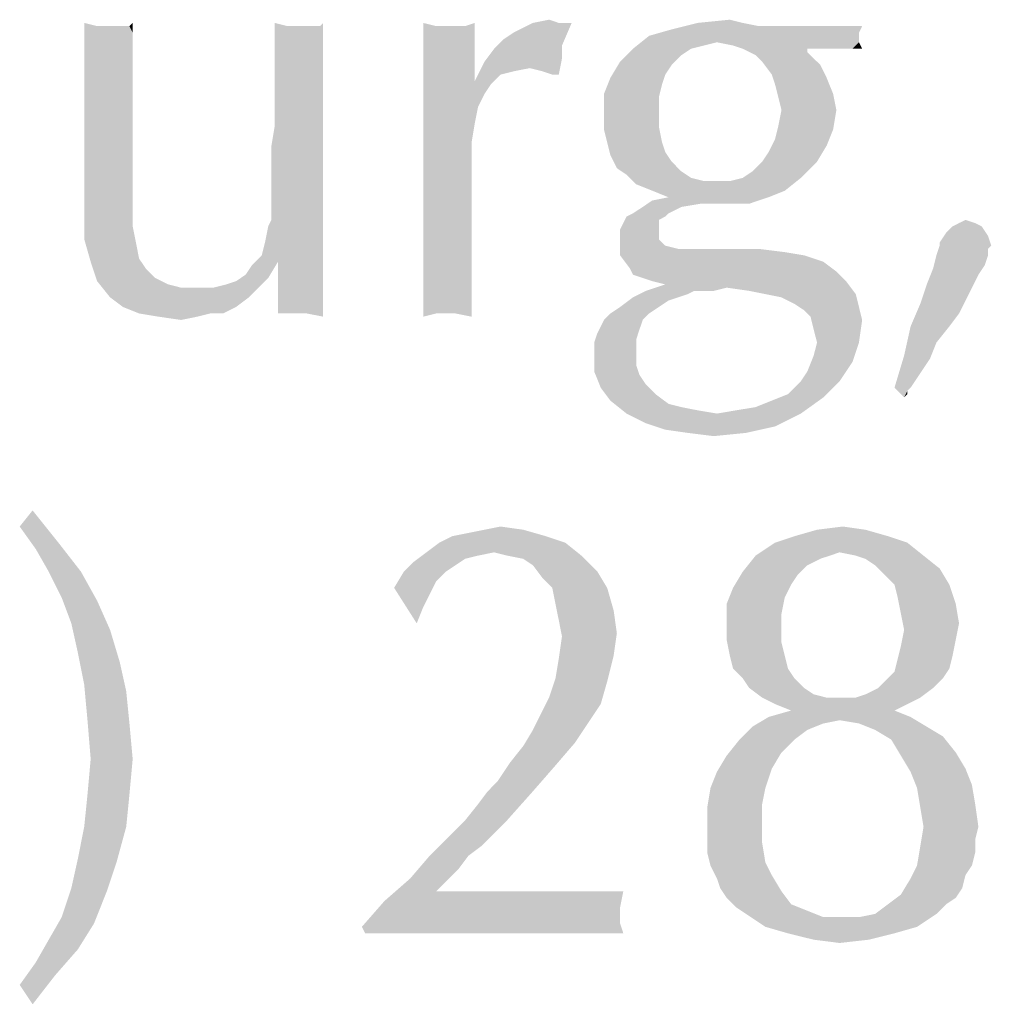
# Model space of a CAD drawing. Units: inches. Extents: x 0 to 29.3, y 0 to 22.7.
# Drawn here: x 9.3 to 9.6, y 1.8 to 2.1 of the extents above; entities that cross this region are included whole.
import ezdxf

# ---------------------------------------------------------------- set-up
doc = ezdxf.new("R2010")
doc.units = ezdxf.units.IN
doc.header["$LTSCALE"] = 1.613333
doc.header["$MEASUREMENT"] = 0
doc.layers.add('TEXT', color=7, linetype='CONTINUOUS')

msp = doc.modelspace()

# ---------------------------------------------------------------- linework, layer by layer
at = {"layer": 'TEXT', "color": 7, "linetype": 'CONTINUOUS'}
for points in [[(9.3394, 2.09772), (9.33542, 2.09175), (9.33542, 2.09871)], [(9.34934, 2.09772), (9.35034, 2.09871), (9.35034, 2.09573)], [(9.39805, 2.09772), (9.39408, 2.09672), (9.39408, 2.09871)], [(9.40799, 2.09772), (9.40899, 2.09871), (9.40899, 2.09474)], [(9.44378, 2.09772), (9.43981, 2.08678), (9.43981, 2.09871)], [(9.45273, 2.09772), (9.45571, 2.09871), (9.45571, 2.08976)], [(9.46466, 2.09374), (9.46764, 2.09573), (9.48553, 2.09871)], [(9.46466, 2.09374), (9.48553, 2.09871), (9.48255, 2.09175)], [(9.48156, 2.09871), (9.48553, 2.09871), (9.46764, 2.09573)], [(9.48156, 2.09871), (9.46764, 2.09573), (9.47361, 2.09871)], [(9.47361, 2.09871), (9.47858, 2.09971), (9.48156, 2.09871)], [(9.53822, 2.09871), (9.54319, 2.09772), (9.51635, 2.09672)], [(9.53822, 2.09871), (9.51635, 2.09672), (9.5243, 2.09871)], [(9.5243, 2.09871), (9.53425, 2.09971), (9.53822, 2.09871)], [(9.34934, 2.09772), (9.35034, 2.09573), (9.33542, 2.09175)], [(9.34735, 2.09772), (9.34934, 2.09772), (9.33542, 2.09175)], [(9.34437, 2.09772), (9.34735, 2.09772), (9.33542, 2.09175)], [(9.34238, 2.09772), (9.34437, 2.09772), (9.33542, 2.09175)], [(9.3394, 2.09772), (9.34238, 2.09772), (9.33542, 2.09175)], [(9.33542, 2.09175), (9.35034, 2.09573), (9.35034, 2.09175)], [(9.40601, 2.09772), (9.40799, 2.09772), (9.39408, 2.09672)], [(9.40104, 2.09772), (9.40601, 2.09772), (9.39408, 2.09672)], [(9.39805, 2.09772), (9.40104, 2.09772), (9.39408, 2.09672)], [(9.39408, 2.09474), (9.39408, 2.09672), (9.40799, 2.09772)], [(9.40899, 2.09474), (9.39408, 2.09474), (9.40799, 2.09772)], [(9.45273, 2.09772), (9.45571, 2.08976), (9.43981, 2.08678)], [(9.44975, 2.09772), (9.45273, 2.09772), (9.43981, 2.08678)], [(9.44875, 2.09772), (9.44975, 2.09772), (9.43981, 2.08678)], [(9.44776, 2.09772), (9.44875, 2.09772), (9.43981, 2.08678)], [(9.44378, 2.09772), (9.44776, 2.09772), (9.43981, 2.08678)], [(9.57401, 2.09573), (9.50939, 2.09474), (9.51635, 2.09672)], [(9.50939, 2.09474), (9.57401, 2.09573), (9.57401, 2.09374)], [(9.56506, 2.09772), (9.575, 2.09772), (9.51635, 2.09672)], [(9.55313, 2.09772), (9.56506, 2.09772), (9.51635, 2.09672)], [(9.54816, 2.09772), (9.55313, 2.09772), (9.51635, 2.09672)], [(9.54319, 2.09772), (9.54816, 2.09772), (9.51635, 2.09672)], [(9.51635, 2.09672), (9.575, 2.09772), (9.57401, 2.09573)], [(9.40899, 2.09474), (9.39408, 2.09175), (9.39408, 2.09474)], [(9.39408, 2.09175), (9.40899, 2.09474), (9.40899, 2.08976)], [(9.48255, 2.09175), (9.46168, 2.09076), (9.46466, 2.09374)], [(9.53027, 2.09275), (9.50442, 2.09076), (9.50939, 2.09474)], [(9.53027, 2.09275), (9.52629, 2.09175), (9.50442, 2.09076)], [(9.50939, 2.09474), (9.57401, 2.09374), (9.53027, 2.09275)], [(9.53027, 2.09275), (9.57401, 2.09374), (9.57401, 2.09275)], [(9.57401, 2.09275), (9.53524, 2.09175), (9.53027, 2.09275)], [(9.53822, 2.09076), (9.53524, 2.09175), (9.57401, 2.09275)], [(9.5581, 2.09076), (9.53822, 2.09076), (9.57401, 2.09275)], [(9.56705, 2.09076), (9.5581, 2.09076), (9.57401, 2.09275)], [(9.57202, 2.09076), (9.56705, 2.09076), (9.57401, 2.09275)], [(9.57202, 2.09076), (9.57401, 2.09275), (9.575, 2.09076)], [(9.35034, 2.09175), (9.35034, 2.08778), (9.33542, 2.08479)], [(9.35034, 2.09175), (9.33542, 2.08479), (9.33542, 2.09175)], [(9.40899, 2.08976), (9.39408, 2.08778), (9.39408, 2.09175)], [(9.39408, 2.0838), (9.39408, 2.08778), (9.40899, 2.08976)], [(9.39408, 2.0838), (9.40899, 2.08976), (9.40899, 2.0838)], [(9.43981, 2.08678), (9.45571, 2.08976), (9.45571, 2.08082)], [(9.48255, 2.08778), (9.45869, 2.08678), (9.46168, 2.09076)], [(9.46168, 2.09076), (9.48255, 2.09175), (9.48255, 2.08778)], [(9.52232, 2.09076), (9.51933, 2.08877), (9.50045, 2.08678)], [(9.52232, 2.09076), (9.50045, 2.08678), (9.50442, 2.09076)], [(9.50442, 2.09076), (9.52629, 2.09175), (9.52232, 2.09076)], [(9.5581, 2.09076), (9.5422, 2.08877), (9.53822, 2.09076)], [(9.5581, 2.09076), (9.5581, 2.08976), (9.5422, 2.08877)], [(9.54419, 2.08678), (9.5422, 2.08877), (9.5581, 2.08976)], [(9.54419, 2.08678), (9.5581, 2.08976), (9.56208, 2.08579)], [(9.33542, 2.08479), (9.35034, 2.08778), (9.35034, 2.08181)], [(9.45571, 2.08082), (9.43981, 2.07286), (9.43981, 2.08678)], [(9.46366, 2.08281), (9.45571, 2.08082), (9.45869, 2.08678)], [(9.47261, 2.08479), (9.45869, 2.08678), (9.48255, 2.08778)], [(9.45869, 2.08678), (9.47261, 2.08479), (9.46764, 2.0838)], [(9.45869, 2.08678), (9.46764, 2.0838), (9.46366, 2.08281)], [(9.47659, 2.0838), (9.47261, 2.08479), (9.48255, 2.08778)], [(9.47957, 2.08281), (9.47659, 2.0838), (9.48255, 2.08778)], [(9.47957, 2.08281), (9.48255, 2.08778), (9.48156, 2.08281)], [(9.51635, 2.08579), (9.49746, 2.08181), (9.50045, 2.08678)], [(9.50045, 2.08678), (9.51933, 2.08877), (9.51635, 2.08579)], [(9.56208, 2.08579), (9.54717, 2.08281), (9.54419, 2.08678)], [(9.35034, 2.08181), (9.33542, 2.07784), (9.33542, 2.08479)], [(9.40899, 2.0838), (9.39408, 2.07883), (9.39408, 2.0838)], [(9.39408, 2.07883), (9.40899, 2.0838), (9.40899, 2.07585)], [(9.51635, 2.08579), (9.51436, 2.08281), (9.49746, 2.08181)], [(9.54717, 2.08281), (9.56208, 2.08579), (9.56407, 2.08181)], [(9.33542, 2.07784), (9.35034, 2.08181), (9.35034, 2.07485)], [(9.45571, 2.08082), (9.46068, 2.07982), (9.43981, 2.07286)], [(9.45571, 2.08082), (9.46366, 2.08281), (9.46068, 2.07982)], [(9.51337, 2.07982), (9.49548, 2.07684), (9.49746, 2.08181)], [(9.49746, 2.08181), (9.51436, 2.08281), (9.51337, 2.07982)], [(9.56407, 2.08181), (9.54816, 2.07982), (9.54717, 2.08281)], [(9.54816, 2.07982), (9.56407, 2.08181), (9.56606, 2.07684)], [(9.35034, 2.07485), (9.33542, 2.06889), (9.33542, 2.07784)], [(9.40899, 2.07585), (9.39408, 2.07386), (9.39408, 2.07883)], [(9.46068, 2.07982), (9.45869, 2.07684), (9.43981, 2.07286)], [(9.49548, 2.07684), (9.51337, 2.07982), (9.51238, 2.07585)], [(9.56606, 2.07684), (9.54916, 2.07585), (9.54816, 2.07982)], [(9.33542, 2.06889), (9.35034, 2.07485), (9.35034, 2.06789)], [(9.39408, 2.0669), (9.39408, 2.07386), (9.40899, 2.07585)], [(9.39408, 2.0669), (9.40899, 2.07585), (9.40899, 2.0669)], [(9.43981, 2.07286), (9.45869, 2.07684), (9.45671, 2.07286)], [(9.51238, 2.07585), (9.49548, 2.07088), (9.49548, 2.07684)], [(9.49548, 2.07088), (9.51238, 2.07585), (9.51238, 2.07088)], [(9.55015, 2.07187), (9.54916, 2.07585), (9.56606, 2.07684)], [(9.55015, 2.07187), (9.56606, 2.07684), (9.56705, 2.07187)], [(9.45671, 2.07286), (9.45571, 2.06789), (9.43981, 2.05199)], [(9.45671, 2.07286), (9.43981, 2.05199), (9.43981, 2.07286)], [(9.51238, 2.07088), (9.51238, 2.0669), (9.49548, 2.06591)], [(9.51238, 2.07088), (9.49548, 2.06591), (9.49548, 2.07088)], [(9.56705, 2.07187), (9.54916, 2.0669), (9.55015, 2.07187)], [(9.54916, 2.0669), (9.56705, 2.07187), (9.56606, 2.06591)], [(9.35034, 2.06789), (9.33542, 2.06193), (9.33542, 2.06889)], [(9.33542, 2.06193), (9.35034, 2.06789), (9.35034, 2.05895)], [(9.45571, 2.06789), (9.45472, 2.06193), (9.43981, 2.05199)], [(9.40899, 2.0669), (9.39308, 2.06094), (9.39408, 2.0669)], [(9.39308, 2.05597), (9.39308, 2.06094), (9.40899, 2.0669)], [(9.39308, 2.05597), (9.40899, 2.0669), (9.40899, 2.05597)], [(9.49647, 2.06193), (9.49548, 2.06591), (9.51238, 2.0669)], [(9.49647, 2.06193), (9.51238, 2.0669), (9.51337, 2.06193)], [(9.56606, 2.06591), (9.54816, 2.06292), (9.54916, 2.0669)], [(9.54816, 2.06292), (9.56606, 2.06591), (9.56407, 2.06094)], [(9.35034, 2.05895), (9.33542, 2.05398), (9.33542, 2.06193)], [(9.45472, 2.06193), (9.45472, 2.05597), (9.43981, 2.05199)], [(9.51337, 2.06193), (9.49746, 2.05795), (9.49647, 2.06193)], [(9.51337, 2.06193), (9.51436, 2.05895), (9.49746, 2.05795)], [(9.56407, 2.06094), (9.54618, 2.05895), (9.54816, 2.06292)], [(9.33542, 2.05), (9.33542, 2.05398), (9.35034, 2.05895)], [(9.33542, 2.05), (9.35034, 2.05895), (9.35034, 2.05)], [(9.49746, 2.05795), (9.51436, 2.05895), (9.51635, 2.05597)], [(9.54419, 2.05597), (9.54618, 2.05895), (9.56407, 2.06094)], [(9.54419, 2.05597), (9.56407, 2.06094), (9.56109, 2.05597)], [(9.40899, 2.05597), (9.39308, 2.05099), (9.39308, 2.05597)], [(9.39308, 2.04602), (9.39308, 2.05099), (9.40899, 2.05597)], [(9.39308, 2.04304), (9.39308, 2.04602), (9.40899, 2.05597)], [(9.39308, 2.04304), (9.40899, 2.05597), (9.40899, 2.04304)], [(9.43981, 2.05199), (9.45472, 2.05597), (9.45472, 2.05099)], [(9.51635, 2.05597), (9.49945, 2.05398), (9.49746, 2.05795)], [(9.49945, 2.05398), (9.51635, 2.05597), (9.51933, 2.05298)], [(9.53822, 2.05099), (9.5412, 2.05298), (9.56109, 2.05597)], [(9.53822, 2.05099), (9.56109, 2.05597), (9.55612, 2.05099)], [(9.56109, 2.05597), (9.5412, 2.05298), (9.54419, 2.05597)], [(9.51933, 2.05298), (9.50243, 2.05199), (9.49945, 2.05398)], [(9.50243, 2.05199), (9.51933, 2.05298), (9.52232, 2.05099)], [(9.35034, 2.05), (9.33542, 2.04702), (9.33542, 2.05)], [(9.33542, 2.04404), (9.33542, 2.04702), (9.35034, 2.05)], [(9.33542, 2.04404), (9.35034, 2.05), (9.35034, 2.04304)], [(9.45472, 2.05099), (9.43981, 2.04503), (9.43981, 2.05199)], [(9.43981, 2.03807), (9.43981, 2.04503), (9.45472, 2.05099)], [(9.43981, 2.03211), (9.43981, 2.03807), (9.45472, 2.05099)], [(9.43981, 2.02614), (9.43981, 2.03211), (9.45472, 2.05099)], [(9.43981, 2.02614), (9.45472, 2.05099), (9.45472, 2.02415)], [(9.52232, 2.05099), (9.50542, 2.04901), (9.50243, 2.05199)], [(9.52232, 2.05099), (9.52629, 2.05), (9.50542, 2.04901)], [(9.53027, 2.05), (9.53425, 2.05), (9.50542, 2.04901)], [(9.52629, 2.05), (9.53027, 2.05), (9.50542, 2.04901)], [(9.51039, 2.04702), (9.50542, 2.04901), (9.53425, 2.05)], [(9.51039, 2.04702), (9.53425, 2.05), (9.55612, 2.05099)], [(9.51039, 2.04702), (9.55612, 2.05099), (9.55115, 2.04702)], [(9.55612, 2.05099), (9.53425, 2.05), (9.53822, 2.05099)], [(9.55115, 2.04702), (9.51536, 2.04503), (9.51039, 2.04702)], [(9.51536, 2.04503), (9.55115, 2.04702), (9.54618, 2.04503)], [(9.35034, 2.04304), (9.33542, 2.04105), (9.33542, 2.04404)], [(9.5253, 2.04304), (9.50741, 2.04205), (9.51039, 2.04404)], [(9.54618, 2.04503), (9.51039, 2.04404), (9.51536, 2.04503)], [(9.5253, 2.04304), (9.51039, 2.04404), (9.54618, 2.04503)], [(9.52729, 2.04304), (9.5253, 2.04304), (9.54618, 2.04503)], [(9.52928, 2.04304), (9.52729, 2.04304), (9.54618, 2.04503)], [(9.53226, 2.04304), (9.52928, 2.04304), (9.54618, 2.04503)], [(9.53425, 2.04304), (9.53226, 2.04304), (9.54618, 2.04503)], [(9.53425, 2.04304), (9.54618, 2.04503), (9.54021, 2.04304)], [(9.33542, 2.04105), (9.35034, 2.04304), (9.35034, 2.03608)], [(9.35034, 2.03608), (9.33542, 2.03211), (9.33542, 2.04105)], [(9.39109, 2.03111), (9.39209, 2.03608), (9.40899, 2.04304)], [(9.39109, 2.03111), (9.40899, 2.04304), (9.40899, 2.02912)], [(9.39209, 2.03608), (9.39308, 2.03807), (9.40899, 2.04304)], [(9.40899, 2.04304), (9.39308, 2.04006), (9.39308, 2.04304)], [(9.39308, 2.03807), (9.39308, 2.04006), (9.40899, 2.04304)], [(9.51933, 2.04205), (9.50442, 2.04006), (9.50741, 2.04205)], [(9.50442, 2.04006), (9.51933, 2.04205), (9.51536, 2.04006)], [(9.50741, 2.04205), (9.5253, 2.04304), (9.51933, 2.04205)], [(9.51436, 2.03907), (9.51238, 2.03807), (9.50045, 2.03509)], [(9.51436, 2.03907), (9.50045, 2.03509), (9.50243, 2.03907)], [(9.51238, 2.03807), (9.51238, 2.03708), (9.50045, 2.03509)], [(9.51536, 2.04006), (9.50243, 2.03907), (9.50442, 2.04006)], [(9.50243, 2.03907), (9.51536, 2.04006), (9.51436, 2.03907)], [(9.60483, 2.03708), (9.60682, 2.03807), (9.6098, 2.03708)], [(9.33542, 2.03211), (9.35034, 2.03608), (9.35133, 2.03111)], [(9.50045, 2.03509), (9.51238, 2.03708), (9.51238, 2.03509)], [(9.51238, 2.03509), (9.51238, 2.03211), (9.50045, 2.03111)], [(9.51238, 2.03509), (9.50045, 2.03111), (9.50045, 2.03509)], [(9.61179, 2.03608), (9.60085, 2.03409), (9.60284, 2.03608)], [(9.60085, 2.03409), (9.61179, 2.03608), (9.61377, 2.0331)], [(9.6098, 2.03708), (9.60284, 2.03608), (9.60483, 2.03708)], [(9.60284, 2.03608), (9.6098, 2.03708), (9.61179, 2.03608)], [(9.35133, 2.03111), (9.33741, 2.02515), (9.33542, 2.03211)], [(9.50045, 2.03111), (9.51238, 2.03211), (9.51436, 2.03012)], [(9.61377, 2.0331), (9.59886, 2.03111), (9.60085, 2.03409)], [(9.59886, 2.03012), (9.59886, 2.03111), (9.61377, 2.0331)], [(9.59886, 2.03012), (9.61377, 2.0331), (9.61477, 2.03012)], [(9.35133, 2.03111), (9.35232, 2.02614), (9.33741, 2.02515)], [(9.40899, 2.02912), (9.3901, 2.02714), (9.39109, 2.03111)], [(9.39507, 2.02515), (9.3901, 2.02714), (9.40899, 2.02912)], [(9.39507, 2.02515), (9.40899, 2.02912), (9.40899, 2.02316)], [(9.51436, 2.03012), (9.50045, 2.02714), (9.50045, 2.03111)], [(9.51436, 2.03012), (9.51834, 2.02912), (9.50045, 2.02714)], [(9.54319, 2.02912), (9.55115, 2.02813), (9.50045, 2.02714)], [(9.5412, 2.02912), (9.54319, 2.02912), (9.50045, 2.02714)], [(9.53922, 2.02912), (9.5412, 2.02912), (9.50045, 2.02714)], [(9.53623, 2.02912), (9.53922, 2.02912), (9.50045, 2.02714)], [(9.53325, 2.02912), (9.53623, 2.02912), (9.50045, 2.02714)], [(9.52729, 2.02912), (9.53325, 2.02912), (9.50045, 2.02714)], [(9.52331, 2.02912), (9.52729, 2.02912), (9.50045, 2.02714)], [(9.51834, 2.02912), (9.52331, 2.02912), (9.50045, 2.02714)], [(9.61477, 2.03012), (9.61377, 2.02912), (9.59787, 2.02714)], [(9.61477, 2.03012), (9.59787, 2.02714), (9.59886, 2.03012)], [(9.59787, 2.02714), (9.61377, 2.02912), (9.61377, 2.02714)], [(9.33741, 2.02515), (9.35232, 2.02614), (9.35431, 2.02316)], [(9.39507, 2.02515), (9.38712, 2.02415), (9.3901, 2.02714)], [(9.45472, 2.02415), (9.43981, 2.02117), (9.43981, 2.02614)], [(9.50045, 2.02714), (9.55115, 2.02813), (9.55711, 2.02714)], [(9.55711, 2.02714), (9.50343, 2.02316), (9.50045, 2.02714)], [(9.55711, 2.02714), (9.56307, 2.02515), (9.50343, 2.02316)], [(9.61377, 2.02714), (9.61278, 2.02415), (9.59687, 2.02316)], [(9.61377, 2.02714), (9.59687, 2.02316), (9.59787, 2.02714)], [(9.35431, 2.02316), (9.3394, 2.01918), (9.33741, 2.02515)], [(9.35431, 2.02316), (9.35729, 2.02018), (9.3394, 2.01918)], [(9.38513, 2.02117), (9.38712, 2.02415), (9.39507, 2.02515)], [(9.38513, 2.02117), (9.39507, 2.02515), (9.39209, 2.02018)], [(9.39507, 2.02515), (9.40899, 2.02316), (9.39507, 2.00924)], [(9.39507, 2.00924), (9.39507, 2.00825), (9.39507, 2.02515)], [(9.40899, 2.02316), (9.40899, 2.01719), (9.39507, 2.00924)], [(9.43981, 2.02117), (9.45472, 2.02415), (9.45472, 2.01918)], [(9.50343, 2.02316), (9.56307, 2.02515), (9.56705, 2.02217)], [(9.56705, 2.02217), (9.50442, 2.02117), (9.50343, 2.02316)], [(9.61079, 2.02117), (9.59489, 2.01819), (9.59687, 2.02316)], [(9.59687, 2.02316), (9.61278, 2.02415), (9.61079, 2.02117)], [(9.3394, 2.01918), (9.35729, 2.02018), (9.36127, 2.01819)], [(9.37519, 2.01719), (9.37917, 2.01819), (9.39209, 2.02018)], [(9.37519, 2.01719), (9.39209, 2.02018), (9.38911, 2.01719)], [(9.37917, 2.01819), (9.38215, 2.01918), (9.39209, 2.02018)], [(9.39209, 2.02018), (9.38215, 2.01918), (9.38513, 2.02117)], [(9.45472, 2.01918), (9.43981, 2.01719), (9.43981, 2.02117)], [(9.50741, 2.02018), (9.50442, 2.02117), (9.56705, 2.02217)], [(9.51039, 2.01918), (9.50741, 2.02018), (9.56705, 2.02217)], [(9.51039, 2.01918), (9.56705, 2.02217), (9.57003, 2.01918)], [(9.59489, 2.01819), (9.61079, 2.02117), (9.6088, 2.01719)], [(9.36127, 2.01819), (9.34338, 2.01421), (9.3394, 2.01918)], [(9.36127, 2.01819), (9.36525, 2.01719), (9.34338, 2.01421)], [(9.37519, 2.01719), (9.38911, 2.01719), (9.34338, 2.01421)], [(9.37121, 2.01719), (9.37519, 2.01719), (9.34338, 2.01421)], [(9.36525, 2.01719), (9.37121, 2.01719), (9.34338, 2.01421)], [(9.34338, 2.01421), (9.38911, 2.01719), (9.38612, 2.01421)], [(9.40899, 2.01719), (9.40899, 2.01222), (9.39507, 2.00924)], [(9.43981, 2.01719), (9.45472, 2.01918), (9.45472, 2.01521)], [(9.45472, 2.01521), (9.43981, 2.01322), (9.43981, 2.01719)], [(9.53325, 2.01719), (9.5084, 2.0162), (9.51436, 2.01819)], [(9.52331, 2.0162), (9.5084, 2.0162), (9.53325, 2.01719)], [(9.57003, 2.01918), (9.51436, 2.01819), (9.51039, 2.01918)], [(9.53325, 2.01719), (9.51436, 2.01819), (9.57003, 2.01918)], [(9.5253, 2.0162), (9.52331, 2.0162), (9.53325, 2.01719)], [(9.5253, 2.0162), (9.53325, 2.01719), (9.52928, 2.0162)], [(9.54021, 2.0162), (9.53325, 2.01719), (9.57003, 2.01918)], [(9.54518, 2.01521), (9.54021, 2.0162), (9.57003, 2.01918)], [(9.54518, 2.01521), (9.57003, 2.01918), (9.57302, 2.01521)], [(9.6088, 2.01719), (9.5929, 2.01222), (9.59489, 2.01819)], [(9.6088, 2.01719), (9.60682, 2.01322), (9.5929, 2.01222)], [(9.38612, 2.01421), (9.34735, 2.01123), (9.34338, 2.01421)], [(9.34735, 2.01123), (9.38612, 2.01421), (9.38215, 2.01123)], [(9.43981, 2.01322), (9.45472, 2.01521), (9.45472, 2.01123)], [(9.51536, 2.01322), (9.50045, 2.01123), (9.50442, 2.01421)], [(9.52331, 2.0162), (9.52132, 2.01521), (9.50442, 2.01421)], [(9.52331, 2.0162), (9.50442, 2.01421), (9.5084, 2.0162)], [(9.50442, 2.01421), (9.52132, 2.01521), (9.51536, 2.01322)], [(9.57302, 2.01521), (9.55015, 2.01421), (9.54518, 2.01521)], [(9.55413, 2.01222), (9.55015, 2.01421), (9.57302, 2.01521)], [(9.55413, 2.01222), (9.57302, 2.01521), (9.57401, 2.01123)], [(9.38215, 2.01123), (9.35232, 2.00924), (9.34735, 2.01123)], [(9.37419, 2.00924), (9.35232, 2.00924), (9.38215, 2.01123)], [(9.37419, 2.00924), (9.38215, 2.01123), (9.37817, 2.00924)], [(9.39706, 2.00924), (9.39507, 2.00924), (9.40899, 2.01222)], [(9.40104, 2.00924), (9.39706, 2.00924), (9.40899, 2.01222)], [(9.40402, 2.00924), (9.40104, 2.00924), (9.40899, 2.01222)], [(9.40402, 2.00924), (9.40899, 2.01222), (9.40899, 2.00825)], [(9.45472, 2.01123), (9.43981, 2.01024), (9.43981, 2.01322)], [(9.44378, 2.00924), (9.43981, 2.01024), (9.45472, 2.01123)], [(9.44378, 2.00924), (9.43981, 2.00825), (9.43981, 2.01024)], [(9.44676, 2.00924), (9.44378, 2.00924), (9.45472, 2.01123)], [(9.44975, 2.00924), (9.44676, 2.00924), (9.45472, 2.01123)], [(9.44975, 2.00924), (9.45472, 2.01123), (9.45472, 2.00825)], [(9.49746, 2.00924), (9.50045, 2.01123), (9.51536, 2.01322)], [(9.49746, 2.00924), (9.51536, 2.01322), (9.50939, 2.00924)], [(9.57401, 2.01123), (9.55711, 2.01024), (9.55413, 2.01222)], [(9.5591, 2.00825), (9.55711, 2.01024), (9.57401, 2.01123)], [(9.5591, 2.00825), (9.57401, 2.01123), (9.575, 2.00725)], [(9.60483, 2.00924), (9.58992, 2.00527), (9.5929, 2.01222)], [(9.5929, 2.01222), (9.60682, 2.01322), (9.60483, 2.00924)], [(9.37419, 2.00924), (9.35829, 2.00825), (9.35232, 2.00924)], [(9.35829, 2.00825), (9.37419, 2.00924), (9.37022, 2.00825)], [(9.37022, 2.00825), (9.36525, 2.00725), (9.35829, 2.00825)], [(9.50741, 2.00725), (9.50641, 2.00427), (9.49349, 2.00328)], [(9.50741, 2.00725), (9.49349, 2.00328), (9.49548, 2.00725)], [(9.50939, 2.00924), (9.49548, 2.00725), (9.49746, 2.00924)], [(9.49548, 2.00725), (9.50939, 2.00924), (9.50741, 2.00725)], [(9.575, 2.00725), (9.56009, 2.00427), (9.5591, 2.00825)], [(9.56109, 2.0003), (9.56009, 2.00427), (9.575, 2.00725)], [(9.56109, 2.0003), (9.575, 2.00725), (9.57401, 2.0003)], [(9.58992, 2.00527), (9.60483, 2.00924), (9.60185, 2.00527)], [(9.49349, 2.00328), (9.50641, 2.00427), (9.50542, 2.00129)], [(9.60185, 2.00527), (9.59787, 2.0003), (9.58793, 1.99632)], [(9.60185, 2.00527), (9.58793, 1.99632), (9.58992, 2.00527)], [(9.50542, 2.00129), (9.49249, 2.0003), (9.49349, 2.00328)], [(9.49249, 2.0003), (9.50542, 2.00129), (9.50542, 1.99731)], [(9.50542, 1.99731), (9.49249, 1.99632), (9.49249, 2.0003)], [(9.57401, 2.0003), (9.56009, 1.99632), (9.56109, 2.0003)], [(9.56009, 1.99632), (9.57401, 2.0003), (9.57202, 1.99433)], [(9.58793, 1.99632), (9.59787, 2.0003), (9.59588, 1.99532)], [(9.49249, 1.99632), (9.50542, 1.99731), (9.50542, 1.99334)], [(9.50542, 1.99334), (9.49249, 1.99135), (9.49249, 1.99632)], [(9.57202, 1.99433), (9.5581, 1.99135), (9.56009, 1.99632)], [(9.59588, 1.99532), (9.58495, 1.98638), (9.58793, 1.99632)], [(9.59588, 1.99532), (9.59389, 1.99234), (9.58495, 1.98638)], [(9.49249, 1.99135), (9.50542, 1.99334), (9.50641, 1.99035)], [(9.55612, 1.98837), (9.5581, 1.99135), (9.57202, 1.99433)], [(9.55612, 1.98837), (9.57202, 1.99433), (9.56805, 1.98837)], [(9.59389, 1.99234), (9.5919, 1.98936), (9.58495, 1.98638)], [(9.50641, 1.99035), (9.49448, 1.98638), (9.49249, 1.99135)], [(9.50641, 1.99035), (9.5084, 1.98737), (9.49448, 1.98638)], [(9.58495, 1.98638), (9.5919, 1.98936), (9.58992, 1.98638)], [(9.49448, 1.98638), (9.5084, 1.98737), (9.51138, 1.98439)], [(9.51138, 1.98439), (9.49746, 1.9824), (9.49448, 1.98638)], [(9.56805, 1.98837), (9.55214, 1.98439), (9.55612, 1.98837)], [(9.55214, 1.98439), (9.56805, 1.98837), (9.56307, 1.9834)], [(9.58495, 1.98638), (9.58992, 1.98638), (9.58892, 1.98538)], [(9.58892, 1.98538), (9.58793, 1.9834), (9.58495, 1.98638)], [(9.49746, 1.9824), (9.51138, 1.98439), (9.51536, 1.98141)], [(9.53027, 1.97842), (9.53623, 1.97942), (9.56307, 1.9834)], [(9.53027, 1.97842), (9.56307, 1.9834), (9.55612, 1.97842)], [(9.53623, 1.97942), (9.5422, 1.98041), (9.56307, 1.9834)], [(9.5422, 1.98041), (9.54717, 1.9824), (9.56307, 1.9834)], [(9.56307, 1.9834), (9.54717, 1.9824), (9.55214, 1.98439)], [(9.58892, 1.98538), (9.58892, 1.98439), (9.58793, 1.9834)], [(9.51536, 1.98141), (9.50243, 1.97842), (9.49746, 1.9824)], [(9.51536, 1.98141), (9.51933, 1.98041), (9.50243, 1.97842)], [(9.51933, 1.98041), (9.5243, 1.97942), (9.50243, 1.97842)], [(9.50243, 1.97842), (9.5243, 1.97942), (9.53027, 1.97842)], [(9.53027, 1.97842), (9.5084, 1.97544), (9.50243, 1.97842)], [(9.53027, 1.97842), (9.55612, 1.97842), (9.5084, 1.97544)], [(9.5084, 1.97544), (9.55612, 1.97842), (9.54816, 1.97445)], [(9.54816, 1.97445), (9.51436, 1.97345), (9.5084, 1.97544)], [(9.52132, 1.97246), (9.51436, 1.97345), (9.54816, 1.97445)], [(9.52132, 1.97246), (9.54816, 1.97445), (9.53922, 1.97246)], [(9.53922, 1.97246), (9.52928, 1.97147), (9.52132, 1.97246)], [(9.31554, 1.94363), (9.31952, 1.9486), (9.32747, 1.93866)], [(9.32747, 1.93866), (9.32051, 1.93667), (9.31554, 1.94363)], [(9.45869, 1.94264), (9.46366, 1.94363), (9.47062, 1.94264)], [(9.56109, 1.94264), (9.56904, 1.94363), (9.576, 1.94264)], [(9.47758, 1.94065), (9.44478, 1.93866), (9.44875, 1.94065)], [(9.44478, 1.93866), (9.47758, 1.94065), (9.48355, 1.93866)], [(9.44875, 1.94065), (9.45372, 1.94164), (9.47062, 1.94264)], [(9.44875, 1.94065), (9.47062, 1.94264), (9.47758, 1.94065)], [(9.47062, 1.94264), (9.45372, 1.94164), (9.45869, 1.94264)], [(9.58296, 1.94065), (9.54816, 1.93866), (9.55413, 1.94065)], [(9.54816, 1.93866), (9.58296, 1.94065), (9.58892, 1.93866)], [(9.576, 1.94264), (9.55413, 1.94065), (9.56109, 1.94264)], [(9.55413, 1.94065), (9.576, 1.94264), (9.58296, 1.94065)], [(9.32449, 1.92971), (9.32051, 1.93667), (9.32747, 1.93866)], [(9.32449, 1.92971), (9.32747, 1.93866), (9.33443, 1.92971)], [(9.48355, 1.93866), (9.4408, 1.93568), (9.44478, 1.93866)], [(9.46168, 1.93568), (9.4408, 1.93568), (9.48355, 1.93866)], [(9.46565, 1.93468), (9.46168, 1.93568), (9.48355, 1.93866)], [(9.46565, 1.93468), (9.48355, 1.93866), (9.48852, 1.93468)], [(9.58892, 1.93866), (9.56805, 1.93568), (9.5422, 1.93468)], [(9.58892, 1.93866), (9.5422, 1.93468), (9.54816, 1.93866)], [(9.57302, 1.93468), (9.56805, 1.93568), (9.58892, 1.93866)], [(9.57302, 1.93468), (9.58892, 1.93866), (9.59389, 1.93468)], [(9.46168, 1.93568), (9.45671, 1.93468), (9.43682, 1.9327)], [(9.46168, 1.93568), (9.43682, 1.9327), (9.4408, 1.93568)], [(9.45671, 1.93468), (9.45273, 1.93369), (9.43682, 1.9327)], [(9.48852, 1.93468), (9.47062, 1.93369), (9.46565, 1.93468)], [(9.47361, 1.9317), (9.47062, 1.93369), (9.48852, 1.93468)], [(9.47361, 1.9317), (9.48852, 1.93468), (9.49349, 1.92971)], [(9.56506, 1.93468), (9.56208, 1.93369), (9.53822, 1.92971)], [(9.56506, 1.93468), (9.53822, 1.92971), (9.5422, 1.93468)], [(9.5422, 1.93468), (9.56805, 1.93568), (9.56506, 1.93468)], [(9.59389, 1.93468), (9.576, 1.93369), (9.57302, 1.93468)], [(9.57898, 1.9317), (9.576, 1.93369), (9.59389, 1.93468)], [(9.57898, 1.9317), (9.59389, 1.93468), (9.59886, 1.93071)], [(9.44975, 1.9317), (9.43384, 1.92971), (9.43682, 1.9327)], [(9.43384, 1.92971), (9.44975, 1.9317), (9.44676, 1.92971)], [(9.43682, 1.9327), (9.45273, 1.93369), (9.44975, 1.9317)], [(9.49349, 1.92971), (9.47659, 1.92773), (9.47361, 1.9317)], [(9.56208, 1.93369), (9.5581, 1.9317), (9.53822, 1.92971)], [(9.53822, 1.92971), (9.5581, 1.9317), (9.55512, 1.92872)], [(9.59886, 1.93071), (9.58196, 1.92872), (9.57898, 1.9317)], [(9.33443, 1.92971), (9.32847, 1.92176), (9.32449, 1.92971)], [(9.32847, 1.92176), (9.33443, 1.92971), (9.3394, 1.92077)], [(9.44676, 1.92971), (9.44378, 1.92673), (9.43086, 1.92474)], [(9.44676, 1.92971), (9.43086, 1.92474), (9.43384, 1.92971)], [(9.47957, 1.92474), (9.47659, 1.92773), (9.49349, 1.92971)], [(9.47957, 1.92474), (9.49349, 1.92971), (9.49647, 1.92474)], [(9.55512, 1.92872), (9.53524, 1.92474), (9.53822, 1.92971)], [(9.55512, 1.92872), (9.55313, 1.92574), (9.53524, 1.92474)], [(9.58495, 1.92574), (9.58196, 1.92872), (9.59886, 1.93071)], [(9.58495, 1.92574), (9.59886, 1.93071), (9.60185, 1.92574)], [(9.43086, 1.92474), (9.44378, 1.92673), (9.44179, 1.92275)], [(9.53524, 1.92474), (9.55313, 1.92574), (9.55115, 1.92176)], [(9.60185, 1.92574), (9.58594, 1.92176), (9.58495, 1.92574)], [(9.58594, 1.92176), (9.60185, 1.92574), (9.60383, 1.91977)], [(9.43086, 1.92474), (9.44179, 1.92275), (9.43981, 1.91878)], [(9.43981, 1.91878), (9.43782, 1.91381), (9.43086, 1.92474)], [(9.49647, 1.92474), (9.48056, 1.91977), (9.47957, 1.92474)], [(9.48056, 1.91977), (9.49647, 1.92474), (9.49846, 1.91778)], [(9.55115, 1.92176), (9.53325, 1.91977), (9.53524, 1.92474)], [(9.3394, 1.92077), (9.33145, 1.91381), (9.32847, 1.92176)], [(9.33145, 1.91381), (9.3394, 1.92077), (9.34338, 1.91182)], [(9.49846, 1.91778), (9.48156, 1.9148), (9.48056, 1.91977)], [(9.53325, 1.91977), (9.55115, 1.92176), (9.55015, 1.91679)], [(9.55015, 1.91679), (9.53325, 1.91381), (9.53325, 1.91977)], [(9.60383, 1.91977), (9.58693, 1.91679), (9.58594, 1.92176)], [(9.58693, 1.91679), (9.60383, 1.91977), (9.60483, 1.91381)], [(9.48156, 1.9148), (9.49846, 1.91778), (9.49945, 1.91083)], [(9.53325, 1.91381), (9.55015, 1.91679), (9.55015, 1.91182)], [(9.60483, 1.91381), (9.58793, 1.91182), (9.58693, 1.91679)], [(9.34338, 1.91182), (9.33344, 1.90486), (9.33145, 1.91381)], [(9.49945, 1.91083), (9.48255, 1.90983), (9.48156, 1.9148)], [(9.55015, 1.91182), (9.53325, 1.90884), (9.53325, 1.91381)], [(9.58793, 1.91182), (9.60483, 1.91381), (9.60383, 1.90884)], [(9.33344, 1.90486), (9.34338, 1.91182), (9.34636, 1.90188)], [(9.48255, 1.90983), (9.49945, 1.91083), (9.49846, 1.90387)], [(9.53325, 1.90884), (9.55015, 1.91182), (9.55015, 1.90784)], [(9.60383, 1.90884), (9.58693, 1.90685), (9.58793, 1.91182)], [(9.49846, 1.90387), (9.48156, 1.90287), (9.48255, 1.90983)], [(9.55015, 1.90784), (9.53425, 1.90387), (9.53325, 1.90884)], [(9.53425, 1.90387), (9.55015, 1.90784), (9.55115, 1.90387)], [(9.58693, 1.90685), (9.60383, 1.90884), (9.60284, 1.90387)], [(9.34636, 1.90188), (9.33542, 1.89492), (9.33344, 1.90486)], [(9.60284, 1.90387), (9.58594, 1.90287), (9.58693, 1.90685)], [(9.33542, 1.89492), (9.34636, 1.90188), (9.34835, 1.89293)], [(9.48056, 1.89691), (9.48156, 1.90287), (9.49846, 1.90387)], [(9.48056, 1.89691), (9.49846, 1.90387), (9.49647, 1.89591)], [(9.55115, 1.90387), (9.53524, 1.89989), (9.53425, 1.90387)], [(9.53524, 1.89989), (9.55115, 1.90387), (9.55214, 1.89989)], [(9.60185, 1.89989), (9.58495, 1.8989), (9.58594, 1.90287)], [(9.58594, 1.90287), (9.60284, 1.90387), (9.60185, 1.89989)], [(9.55214, 1.89989), (9.53822, 1.89691), (9.53524, 1.89989)], [(9.53822, 1.89691), (9.55214, 1.89989), (9.55413, 1.89691)], [(9.59986, 1.89691), (9.58196, 1.89591), (9.58495, 1.8989)], [(9.58495, 1.8989), (9.60185, 1.89989), (9.59986, 1.89691)], [(9.49647, 1.89591), (9.47858, 1.89094), (9.48056, 1.89691)], [(9.47858, 1.89094), (9.49647, 1.89591), (9.49448, 1.88896)], [(9.55413, 1.89691), (9.54021, 1.89393), (9.53822, 1.89691)], [(9.54021, 1.89393), (9.55413, 1.89691), (9.55711, 1.89393)], [(9.57997, 1.89393), (9.58196, 1.89591), (9.59986, 1.89691)], [(9.57997, 1.89393), (9.59986, 1.89691), (9.59687, 1.89393)], [(9.34835, 1.89293), (9.33642, 1.88398), (9.33542, 1.89492)], [(9.33642, 1.88398), (9.34835, 1.89293), (9.34934, 1.88299)], [(9.55711, 1.89393), (9.54419, 1.89094), (9.54021, 1.89393)], [(9.55711, 1.89393), (9.56009, 1.89194), (9.54419, 1.89094)], [(9.57302, 1.89094), (9.576, 1.89194), (9.59687, 1.89393)], [(9.57302, 1.89094), (9.59687, 1.89393), (9.5929, 1.89094)], [(9.59687, 1.89393), (9.576, 1.89194), (9.57997, 1.89393)], [(9.49448, 1.88896), (9.47559, 1.88498), (9.47858, 1.89094)], [(9.47559, 1.88498), (9.49448, 1.88896), (9.49051, 1.88299)], [(9.54419, 1.89094), (9.56009, 1.89194), (9.56407, 1.89094)], [(9.56407, 1.89094), (9.54816, 1.88896), (9.54419, 1.89094)], [(9.57302, 1.89094), (9.5929, 1.89094), (9.54816, 1.88896)], [(9.56904, 1.89094), (9.57302, 1.89094), (9.54816, 1.88896)], [(9.56407, 1.89094), (9.56904, 1.89094), (9.54816, 1.88896)], [(9.54816, 1.88896), (9.5929, 1.89094), (9.58892, 1.88896)], [(9.58892, 1.88896), (9.55313, 1.88697), (9.54816, 1.88896)], [(9.55313, 1.88697), (9.58892, 1.88896), (9.58495, 1.88697)], [(9.58495, 1.88697), (9.54618, 1.88498), (9.55313, 1.88697)], [(9.54618, 1.88498), (9.58495, 1.88697), (9.58992, 1.88498)], [(9.34934, 1.88299), (9.33741, 1.87206), (9.33642, 1.88398)], [(9.33741, 1.87206), (9.34934, 1.88299), (9.35034, 1.87206)], [(9.49051, 1.88299), (9.47361, 1.881), (9.47559, 1.88498)], [(9.47361, 1.881), (9.49051, 1.88299), (9.48653, 1.87703)], [(9.56805, 1.88398), (9.5412, 1.882), (9.54618, 1.88498)], [(9.56805, 1.88398), (9.56307, 1.88299), (9.5412, 1.882)], [(9.5412, 1.882), (9.56307, 1.88299), (9.5581, 1.881)], [(9.54618, 1.88498), (9.58992, 1.88498), (9.56805, 1.88398)], [(9.57401, 1.88299), (9.56805, 1.88398), (9.58992, 1.88498)], [(9.57401, 1.88299), (9.58992, 1.88498), (9.59489, 1.882)], [(9.59489, 1.882), (9.57898, 1.881), (9.57401, 1.88299)], [(9.48653, 1.87703), (9.47062, 1.87603), (9.47361, 1.881)], [(9.5581, 1.881), (9.53723, 1.87802), (9.5412, 1.882)], [(9.53723, 1.87802), (9.5581, 1.881), (9.55413, 1.87802)], [(9.57898, 1.881), (9.59489, 1.882), (9.59986, 1.87901)], [(9.59986, 1.87901), (9.58395, 1.87802), (9.57898, 1.881)], [(9.46665, 1.87106), (9.47062, 1.87603), (9.48653, 1.87703)], [(9.46665, 1.87106), (9.48653, 1.87703), (9.48056, 1.87007)], [(9.55413, 1.87802), (9.55015, 1.87404), (9.53325, 1.87305)], [(9.55413, 1.87802), (9.53325, 1.87305), (9.53723, 1.87802)], [(9.58395, 1.87802), (9.59986, 1.87901), (9.60383, 1.87404)], [(9.60383, 1.87404), (9.58693, 1.87305), (9.58395, 1.87802)], [(9.53325, 1.87305), (9.55015, 1.87404), (9.54717, 1.86907)], [(9.58693, 1.87305), (9.60383, 1.87404), (9.60682, 1.86907)], [(9.35034, 1.87206), (9.33642, 1.86112), (9.33741, 1.87206)], [(9.33642, 1.86112), (9.35034, 1.87206), (9.34934, 1.86112)], [(9.48056, 1.87007), (9.46267, 1.8651), (9.46665, 1.87106)], [(9.54717, 1.86907), (9.53027, 1.86808), (9.53325, 1.87305)], [(9.60682, 1.86907), (9.58992, 1.86808), (9.58693, 1.87305)], [(9.45969, 1.86211), (9.46267, 1.8651), (9.48056, 1.87007)], [(9.45969, 1.86211), (9.48056, 1.87007), (9.47361, 1.86211)], [(9.52828, 1.86311), (9.53027, 1.86808), (9.54717, 1.86907)], [(9.52828, 1.86311), (9.54717, 1.86907), (9.54518, 1.86311)], [(9.58992, 1.86808), (9.60682, 1.86907), (9.6088, 1.8641)], [(9.6088, 1.8641), (9.5919, 1.86311), (9.58992, 1.86808)], [(9.45273, 1.85317), (9.45671, 1.85814), (9.47361, 1.86211)], [(9.45273, 1.85317), (9.47361, 1.86211), (9.46565, 1.85317)], [(9.47361, 1.86211), (9.45671, 1.85814), (9.45969, 1.86211)], [(9.54518, 1.86311), (9.54419, 1.85814), (9.52729, 1.85714)], [(9.54518, 1.86311), (9.52729, 1.85714), (9.52828, 1.86311)], [(9.5919, 1.86311), (9.6088, 1.8641), (9.6098, 1.85814)], [(9.6098, 1.85814), (9.5929, 1.85714), (9.5919, 1.86311)], [(9.34934, 1.86112), (9.33542, 1.85118), (9.33642, 1.86112)], [(9.33542, 1.85118), (9.34934, 1.86112), (9.34835, 1.85118)], [(9.52729, 1.85118), (9.52729, 1.85714), (9.54419, 1.85814)], [(9.52729, 1.85118), (9.54419, 1.85814), (9.54419, 1.85118)], [(9.59389, 1.85118), (9.5929, 1.85714), (9.6098, 1.85814)], [(9.59389, 1.85118), (9.6098, 1.85814), (9.61079, 1.85118)], [(9.46565, 1.85317), (9.46168, 1.84919), (9.44776, 1.8482)], [(9.46565, 1.85317), (9.44776, 1.8482), (9.45273, 1.85317)], [(9.34835, 1.85118), (9.33344, 1.84124), (9.33542, 1.85118)], [(9.33344, 1.84124), (9.34835, 1.85118), (9.34537, 1.84024)], [(9.54419, 1.85118), (9.52729, 1.8472), (9.52729, 1.85118)], [(9.52729, 1.8472), (9.54419, 1.85118), (9.54419, 1.84621)], [(9.61079, 1.85118), (9.6098, 1.8472), (9.5929, 1.84521)], [(9.61079, 1.85118), (9.5929, 1.84521), (9.59389, 1.85118)], [(9.4577, 1.84521), (9.44179, 1.84223), (9.44776, 1.8482)], [(9.44776, 1.8482), (9.46168, 1.84919), (9.4577, 1.84521)], [(9.54419, 1.84621), (9.52729, 1.84323), (9.52729, 1.8472)], [(9.5929, 1.84521), (9.6098, 1.8472), (9.6098, 1.84323)], [(9.44179, 1.84223), (9.4577, 1.84521), (9.45372, 1.84223)], [(9.52729, 1.84323), (9.54419, 1.84621), (9.54518, 1.84024)], [(9.6098, 1.84323), (9.5919, 1.83925), (9.5929, 1.84521)], [(9.34537, 1.84024), (9.33145, 1.83229), (9.33344, 1.84124)], [(9.45372, 1.84223), (9.45074, 1.83826), (9.43583, 1.83527)], [(9.45372, 1.84223), (9.43583, 1.83527), (9.44179, 1.84223)], [(9.54518, 1.84024), (9.52828, 1.83925), (9.52729, 1.84323)], [(9.5919, 1.83925), (9.6098, 1.84323), (9.6088, 1.83925)], [(9.33145, 1.83229), (9.34537, 1.84024), (9.34238, 1.8313)], [(9.45074, 1.83826), (9.44875, 1.83627), (9.43583, 1.83527)], [(9.52828, 1.83925), (9.54518, 1.84024), (9.54717, 1.83627)], [(9.54717, 1.83627), (9.53027, 1.83527), (9.52828, 1.83925)], [(9.6088, 1.83925), (9.60682, 1.83627), (9.58992, 1.83527)], [(9.6088, 1.83925), (9.58992, 1.83527), (9.5919, 1.83925)], [(9.44676, 1.83428), (9.42788, 1.82831), (9.43583, 1.83527)], [(9.43583, 1.83527), (9.44875, 1.83627), (9.44676, 1.83428)], [(9.53126, 1.83229), (9.53027, 1.83527), (9.54717, 1.83627)], [(9.53126, 1.83229), (9.54717, 1.83627), (9.55015, 1.8313)], [(9.60582, 1.83229), (9.58693, 1.8303), (9.58992, 1.83527)], [(9.58992, 1.83527), (9.60682, 1.83627), (9.60582, 1.83229)], [(9.34238, 1.8313), (9.32847, 1.82334), (9.33145, 1.83229)], [(9.44676, 1.83428), (9.44478, 1.83229), (9.42788, 1.82831)], [(9.44478, 1.83229), (9.44378, 1.8313), (9.42788, 1.82831)], [(9.55015, 1.8313), (9.53325, 1.82931), (9.53126, 1.83229)], [(9.58693, 1.8303), (9.60582, 1.83229), (9.60383, 1.82931)], [(9.32847, 1.82334), (9.34238, 1.8313), (9.33841, 1.82136)], [(9.50045, 1.82633), (9.42092, 1.82036), (9.42788, 1.82831)], [(9.49249, 1.8313), (9.50144, 1.8313), (9.42788, 1.82831)], [(9.48355, 1.8313), (9.49249, 1.8313), (9.42788, 1.82831)], [(9.47361, 1.8313), (9.48355, 1.8313), (9.42788, 1.82831)], [(9.46267, 1.8313), (9.47361, 1.8313), (9.42788, 1.82831)], [(9.44378, 1.8313), (9.46267, 1.8313), (9.42788, 1.82831)], [(9.42788, 1.82831), (9.50144, 1.8313), (9.50045, 1.82633)], [(9.53325, 1.82931), (9.55015, 1.8313), (9.55313, 1.82732)], [(9.55313, 1.82732), (9.53623, 1.82633), (9.53325, 1.82931)], [(9.60383, 1.82931), (9.58296, 1.82732), (9.58693, 1.8303)], [(9.58296, 1.82732), (9.60383, 1.82931), (9.60085, 1.82732)], [(9.50045, 1.82633), (9.50045, 1.82334), (9.42092, 1.82036)], [(9.53623, 1.82633), (9.55313, 1.82732), (9.5581, 1.82533)], [(9.5581, 1.82533), (9.53922, 1.82434), (9.53623, 1.82633)], [(9.53922, 1.82434), (9.5581, 1.82533), (9.56307, 1.82334)], [(9.60085, 1.82732), (9.57898, 1.82434), (9.58296, 1.82732)], [(9.57898, 1.82434), (9.60085, 1.82732), (9.59787, 1.82434)], [(9.33841, 1.82136), (9.32449, 1.81639), (9.32847, 1.82334)], [(9.50045, 1.82334), (9.50045, 1.82136), (9.42092, 1.82036)], [(9.56307, 1.82334), (9.54518, 1.82036), (9.53922, 1.82434)], [(9.54518, 1.82036), (9.57401, 1.82334), (9.59787, 1.82434)], [(9.54518, 1.82036), (9.59787, 1.82434), (9.5919, 1.82036)], [(9.56904, 1.82334), (9.57401, 1.82334), (9.54518, 1.82036)], [(9.56307, 1.82334), (9.56904, 1.82334), (9.54518, 1.82036)], [(9.59787, 1.82434), (9.57401, 1.82334), (9.57898, 1.82434)], [(9.32449, 1.81639), (9.33841, 1.82136), (9.33344, 1.8134)], [(9.42191, 1.81837), (9.42092, 1.82036), (9.50045, 1.82136)], [(9.42887, 1.81837), (9.42191, 1.81837), (9.50045, 1.82136)], [(9.43384, 1.81837), (9.42887, 1.81837), (9.50045, 1.82136)], [(9.43881, 1.81837), (9.43384, 1.81837), (9.50045, 1.82136)], [(9.44179, 1.81837), (9.43881, 1.81837), (9.50045, 1.82136)], [(9.45472, 1.81837), (9.44179, 1.81837), (9.50045, 1.82136)], [(9.46863, 1.81837), (9.45472, 1.81837), (9.50045, 1.82136)], [(9.47957, 1.81837), (9.46863, 1.81837), (9.50045, 1.82136)], [(9.48852, 1.81837), (9.47957, 1.81837), (9.50045, 1.82136)], [(9.49548, 1.81837), (9.48852, 1.81837), (9.50045, 1.82136)], [(9.49548, 1.81837), (9.50045, 1.82136), (9.50144, 1.81837)], [(9.5919, 1.82036), (9.55214, 1.81837), (9.54518, 1.82036)], [(9.55214, 1.81837), (9.5919, 1.82036), (9.58495, 1.81837)], [(9.33344, 1.8134), (9.32051, 1.80943), (9.32449, 1.81639)], [(9.58495, 1.81837), (9.56009, 1.81639), (9.55214, 1.81837)], [(9.56009, 1.81639), (9.58495, 1.81837), (9.57699, 1.81639)], [(9.57699, 1.81639), (9.56805, 1.81539), (9.56009, 1.81639)], [(9.32051, 1.80943), (9.33344, 1.8134), (9.32648, 1.80545)], [(9.32648, 1.80545), (9.31554, 1.80247), (9.32051, 1.80943)], [(9.31554, 1.80247), (9.32648, 1.80545), (9.31952, 1.7965)]]:
    msp.add_solid(points, dxfattribs=at)

doc.saveas('drawing.dxf')
